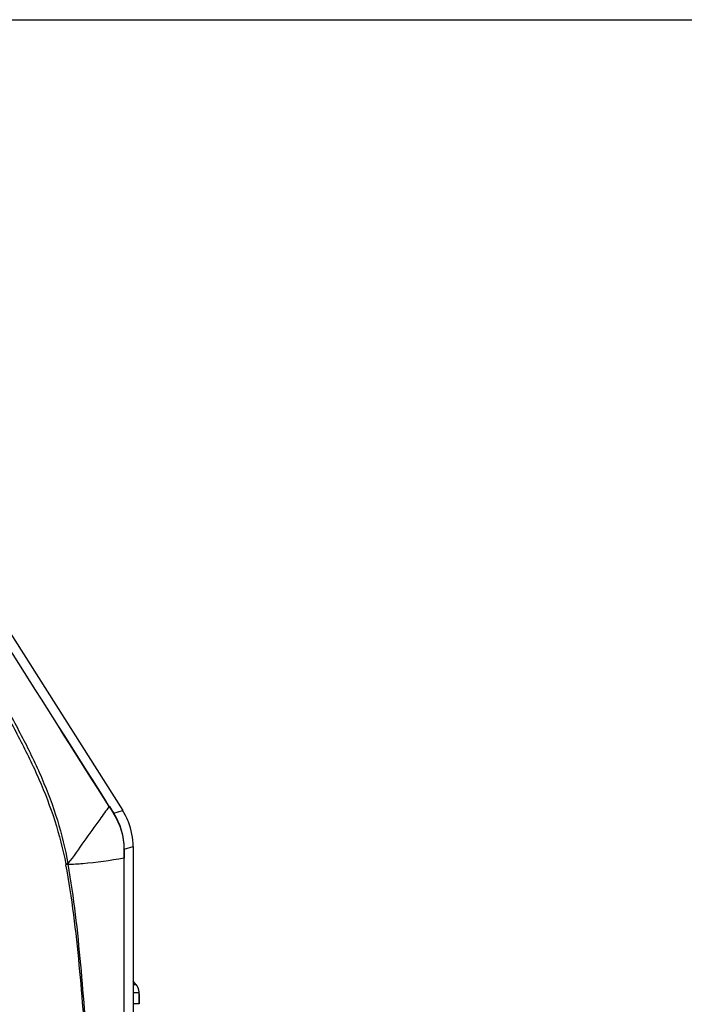
# Model space of a CAD drawing. Units: millimetres. Extents: x -144 to 7163, y -16897 to -11921.
# Drawn here: x 5524 to 5672, y -12141 to -11921 of the extents above; entities that cross this region are included whole.
import ezdxf

# ---------------------------------------------------------------- set-up
doc = ezdxf.new("R2010")
doc.units = ezdxf.units.MM
doc.header["$LTSCALE"] = 16.335
doc.layers.get('0').update_dxf_attribs({"linetype": 'CONTINUOUS'})
doc.layers.add('solid', color=7, linetype='CONTINUOUS', lineweight=30)

msp = doc.modelspace()

# ---------------------------------------------------------------- linework, layer by layer
at = {"color": 7, "linetype": 'Continuous'}
for p, q in [((5504.58, -12031), (5546.81, -12097.68)), ((5544.81, -12098.26), (5546.8, -12097.67)), ((5546.8, -12097.67), (5546.82, -12097.67)), ((5547.14, -12106.27), (5549.13, -12105.7)), ((5549.13, -12105.7), (5549.13, -12172.3)), ((5534.13, -12109.6), (5534.16, -12109.75)), ((5534.63, -12109.65), (5534.6, -12109.5)), ((5549.69, -12136.37), (5549.13, -12135.66)), ((5549.87, -12136.59), (5549.13, -12136.59)), ((5549.87, -12136.59), (5549.87, -12136.59)), ((5550.47, -12138.33), (5549.13, -12138.32)), ((5550.47, -12138.33), (5550.47, -12138.33)), ((5550.47, -12138.54), (5550.47, -12138.54)), ((5550.47, -12138.54), (5550.47, -12140.8)), ((5550.47, -12140.8), (5550.47, -12138.54)), ((5550.47, -12140.8), (5549.13, -12140.8))]:
    msp.add_line(p, q, dxfattribs=at)
for centre, radius, start, end in [((-16913.49, -26253.66), 26547.06, 32.227027, 32.389865), ((5973.81, -11824.77), 508.83, 212.3139, 212.5266), ((5753.19, -11964.15), 247.81, 212.3465, 212.7644), ((5534.07, -12105.73), 15.07, 21.5915, 32.3217), ((5534.08, -12105.73), 15.06, 21.5907, 32.3222), ((6034.15, -12107.01), 487.08, 179.9028, 180.141), ((5826.77, -12108.38), 279.63, 179.5668, 179.976), ((5472.48, -12197.45), 98.45, 38.1826, 38.3491), ((5547.66, -12138.33), 2.82, 29.5665, 38.202), ((5547.67, -12138.33), 2.81, 32.8929, 38.174), ((5547.66, -12138.33), 2.81, 21.8831, 29.5706), ((5547.66, -12138.33), 2.81, 15.9927, 21.8731), ((5547.66, -12138.33), 2.82, 8.3227, 15.9809), ((5547.65, -12138.33), 2.82, 0.1113, 8.3285), ((5547.66, -12138.33), 2.81, 0.1441, 4.6566), ((5515.03, -12138.5), 35.45, 359.9441, 0.2859), ((5515.22, -12138.46), 35.26, 359.8672, 0.211)]:
    msp.add_arc(centre, radius, start, end, dxfattribs=at)
for points in [[(5543.83, -12096.74), (5530.38, -12075.49), (5516.93, -12054.24), (5503.49, -12032.98)], [(5544.79, -12098.36), (5546.25, -12100.65), (5547.07, -12103.47), (5547.07, -12106.18)], [(5547.14, -12106.27), (5547.16, -12103.49), (5546.32, -12100.59), (5544.82, -12098.25)], [(5549.13, -12105.7), (5549.13, -12103.83), (5548.77, -12101.93), (5548.08, -12100.19)], [(5549.13, -12105.7), (5549.13, -12103.83), (5548.77, -12101.93), (5548.08, -12100.19)], [(5547.13, -12286.87), (5547.13, -12227.33), (5547.14, -12167.8), (5547.14, -12108.27)], [(5550.46, -12138.1), (5550.43, -12137.65), (5550.27, -12137.19), (5550.02, -12136.8)]]:
    msp.add_open_spline(points, degree=3, dxfattribs=at)
for points, knots in [([(5498.89, -12038.59), (5502.31, -12044.27), (5509.14, -12055.65), (5517.5, -12069.98), (5523.86, -12081.64), (5528.25, -12090.59), (5531.84, -12099.9), (5533.47, -12106.35), (5534.13, -12109.6)], [0, 0, 0, 0, 0.249774, 0.499789, 0.624854, 0.749928, 0.874978, 1, 1, 1, 1]), ([(5499.48, -12038.3), (5502.91, -12043.98), (5509.77, -12055.37), (5518.16, -12069.72), (5524.53, -12081.41), (5528.9, -12090.38), (5532.43, -12099.74), (5533.98, -12106.23), (5534.6, -12109.5)], [0, 0, 0, 0, 0.249775, 0.499787, 0.624848, 0.749915, 0.874959, 1, 1, 1, 1]), ([(5543.78, -12096.77), (5543.07, -12097.71), (5539.99, -12101.94), (5537.02, -12106.25), (5534.6, -12109.5)], [0, 0, 0, 0, 0.225812, 1, 1, 1, 1]), ([(5543.78, -12096.77), (5543.8, -12096.76), (5543.84, -12096.72), (5543.83, -12096.74), (5543.82, -12096.74)], [0, 0, 0, 0, 0.858879, 1, 1, 1, 1]), ([(5544.79, -12098.36), (5544.81, -12098.34), (5544.84, -12098.31), (5544.81, -12098.27), (5544.8, -12098.27)], [0, 0, 0, 0, 0.638545, 1, 1, 1, 1]), ([(5547.07, -12106.18), (5547.09, -12106.2), (5547.14, -12106.21), (5547.13, -12106.26), (5547.12, -12106.27)], [0, 0, 0, 0, 0.604415, 1, 1, 1, 1]), ([(5534.63, -12109.65), (5535.72, -12109.61), (5539.9, -12109.37), (5544.05, -12108.8), (5547.07, -12108.21)], [0, 0, 0, 0, 0.262536, 1, 1, 1, 1]), ([(5547.07, -12108.21), (5547.1, -12137.99), (5547.11, -12182.66), (5547.11, -12234.77), (5547.13, -12264.55), (5547.09, -12279.44), (5547.12, -12286.88)], [0, 0, 0, 0, 0.500003, 0.750014, 0.875011, 1, 1, 1, 1]), ([(5547.08, -12108.21), (5547.09, -12108.21), (5547.14, -12108.21), (5547.12, -12108.22), (5547.11, -12108.22)], [0, 0, 0, 0, 0.799166, 1, 1, 1, 1]), ([(5534.6, -12109.5), (5534.57, -12109.51), (5534.41, -12109.54), (5534.26, -12109.58), (5534.13, -12109.6)], [0, 0, 0, 0, 0.177792, 1, 1, 1, 1]), ([(5534.63, -12109.65), (5534.6, -12109.66), (5534.44, -12109.7), (5534.29, -12109.73), (5534.16, -12109.75)], [0, 0, 0, 0, 0.177727, 1, 1, 1, 1]), ([(5546.79, -12287.07), (5546.48, -12279.85), (5545.71, -12265.34), (5544.07, -12236.1), (5542.34, -12206.64), (5540.49, -12176.99), (5538.99, -12154.59), (5537.55, -12135.87), (5535.98, -12120.91), (5534.88, -12113.45), (5534.16, -12109.75)], [0, 0, 0, 0, 0.121929, 0.245004, 0.49409, 0.619825, 0.746157, 0.872932, 0.93644, 1, 1, 1, 1]), ([(5547.12, -12286.88), (5546.94, -12283.29), (5546.48, -12276.1), (5545.67, -12261.62), (5544.2, -12236), (5542.5, -12206.55), (5540.71, -12176.9), (5539.25, -12154.5), (5537.87, -12135.79), (5536.37, -12120.82), (5535.32, -12113.36), (5534.63, -12109.65)], [0, 0, 0, 0, 0.060645, 0.121682, 0.244721, 0.493889, 0.619679, 0.746065, 0.872889, 0.93642, 1, 1, 1, 1]), ([(5512.4, -12121.28), (5514.54, -12128.4), (5518.63, -12142.67), (5524, -12164.19), (5528.98, -12185.61), (5532.72, -12203.41), (5535.41, -12217.58), (5537.26, -12228.12), (5538.98, -12238.6), (5540.54, -12249.02), (5541.73, -12257.67), (5542.6, -12264.56), (5543.22, -12269.7), (5543.79, -12274.83), (5544.23, -12279.11), (5544.55, -12282.52), (5544.73, -12284.66), (5544.86, -12286.37), (5544.94, -12287.66), (5545, -12288.73), (5545.02, -12289.59), (5545.04, -12290.04), (5544.97, -12290.26)], [0, 0, 0, 0, 0.129418, 0.258228, 0.385909, 0.512163, 0.574688, 0.636769, 0.698378, 0.759499, 0.820132, 0.850273, 0.880308, 0.910253, 0.94013, 0.955055, 0.969979, 0.977444, 0.984912, 0.992391, 0.996147, 1, 1, 1, 1]), ([(5511.28, -12122.11), (5513.42, -12129.21), (5517.59, -12143.4), (5523.38, -12164.75), (5528.25, -12186.17), (5531.82, -12204.01), (5534.41, -12218.2), (5536.22, -12228.76), (5537.9, -12239.25), (5539.46, -12249.67), (5540.67, -12258.31), (5541.59, -12265.17), (5542.26, -12270.27), (5542.92, -12275.34), (5543.47, -12279.54), (5543.92, -12282.87), (5544.21, -12284.94), (5544.45, -12286.59), (5544.6, -12287.61), (5544.73, -12288.43), (5544.83, -12289.04), (5544.9, -12289.55), (5544.97, -12289.96), (5544.93, -12290.18), (5544.97, -12290.28)], [0, 0, 0, 0, 0.12951, 0.258356, 0.386354, 0.513145, 0.57597, 0.638355, 0.700256, 0.761625, 0.82241, 0.852559, 0.882528, 0.912296, 0.94183, 0.956491, 0.971067, 0.978317, 0.985539, 0.989139, 0.992734, 0.996335, 0.998161, 1, 1, 1, 1])]:
    msp.add_open_spline(points, degree=3, knots=knots, dxfattribs=at)
at = {"layer": 'solid'}
msp.add_line((3895.78, -11921.18), (7162.78, -11921.18), dxfattribs=at)

doc.saveas('drawing.dxf')
